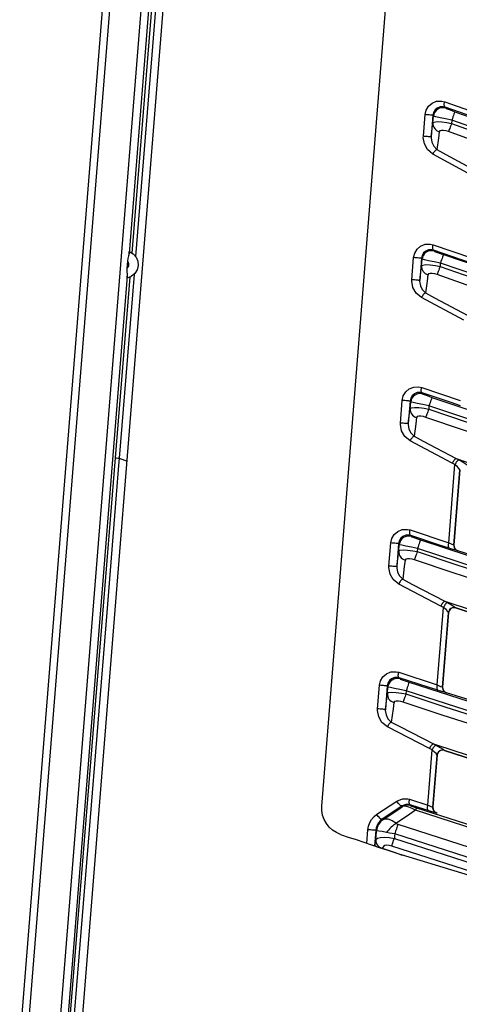
# Model space of a CAD drawing. Extents: x 0 to 2095, y 0 to 1389.
# Drawn here: x 1149 to 1173, y 856 to 910 of the extents above; entities that cross this region are included whole.
import ezdxf

# ---------------------------------------------------------------- set-up
doc = ezdxf.new("R2010")
doc.units = 0
doc.header["$LTSCALE"] = 0.1
doc.layers.get('0').update_dxf_attribs({"linetype": 'CONTINUOUS'})
doc.layers.add('KIKI-2D2', color=7, linetype='CONTINUOUS')

msp = doc.modelspace()

# ---------------------------------------------------------------- linework, layer by layer
at = {"color": 2}
for p, q in [((1156.357, 937.773), (1149.677, 854.268)), ((1151.314, 853.378), (1157.987, 936.799)), ((1158.37, 936.57), (1155.191, 896.829)), ((1152.582, 854.264), (1159.129, 936.116)), ((1165.631, 866.902), (1169.411, 914.149)), ((1172.281, 905.055), (1174.349, 904.33)), ((1171.124, 903.184), (1171.218, 904.356)), ((1171.642, 904.322), (1171.548, 903.15)), ((1171.645, 903.909), (1171.674, 904.273)), ((1171.548, 903.15), (1171.645, 903.909)), ((1173.93, 900.972), (1171.64, 902.216)), ((1171.657, 897.309), (1173.73, 896.596)), ((1155.105, 896.422), (1155.073, 896.028)), ((1170.502, 895.411), (1170.598, 896.609)), ((1171.022, 896.575), (1170.926, 895.377)), ((1170.926, 895.377), (1171.026, 896.161)), ((1171.026, 896.161), (1171.055, 896.525)), ((1155.094, 895.612), (1151.713, 853.346)), ((1155.463, 895.703), (1154.658, 885.747)), ((1154.464, 885.773), (1155.255, 895.558)), ((1173.31, 893.215), (1171.023, 894.442)), ((1171.034, 889.577), (1173.112, 888.875)), ((1169.881, 887.651), (1169.98, 888.875)), ((1170.404, 888.841), (1170.306, 887.617)), ((1170.409, 888.428), (1170.438, 888.788)), ((1170.306, 887.617), (1170.409, 888.428)), ((1172.69, 885.47), (1170.406, 886.679)), ((1154.658, 885.747), (1155.088, 885.589)), ((1172.834, 885.396), (1172.69, 885.47)), ((1172.907, 885.726), (1173.052, 885.655)), ((1172.495, 881.164), (1172.834, 885.396)), ((1173.103, 885.112), (1172.777, 881.038)), ((1172.782, 881.042), (1173.106, 885.103)), ((1170.412, 881.856), (1172.495, 881.164)), ((1169.262, 879.902), (1169.362, 881.153)), ((1169.786, 881.119), (1169.686, 879.868)), ((1169.686, 879.868), (1169.793, 880.706)), ((1169.793, 880.706), (1169.821, 881.064)), ((1172.777, 881.038), (1172.781, 881.042)), ((1172.782, 881.042), (1172.781, 881.041)), ((1172.985, 880.734), (1172.981, 880.73)), ((1172.984, 880.734), (1172.985, 880.733)), ((1172.072, 877.736), (1169.79, 878.929)), ((1171.88, 873.465), (1172.215, 877.662)), ((1172.215, 877.662), (1172.072, 877.736)), ((1172.287, 877.993), (1172.431, 877.922)), ((1172.878, 877.642), (1172.88, 877.637)), ((1172.88, 877.637), (1172.882, 877.634)), ((1172.882, 877.634), (1172.881, 877.634)), ((1172.484, 877.382), (1172.161, 873.341)), ((1172.166, 873.345), (1172.488, 877.373)), ((1172.496, 877.445), (1172.484, 877.382)), ((1172.486, 877.375), (1172.484, 877.382)), ((1172.488, 877.373), (1172.486, 877.375)), ((1172.488, 877.375), (1172.488, 877.373)), ((1169.791, 874.146), (1171.88, 873.465)), ((1168.643, 872.165), (1168.745, 873.441)), ((1169.17, 873.407), (1169.067, 872.131)), ((1169.206, 873.351), (1169.17, 873.407)), ((1169.177, 872.995), (1169.206, 873.351)), ((1172.161, 873.341), (1172.166, 873.344)), ((1172.166, 873.345), (1172.166, 873.344)), ((1169.067, 872.131), (1169.177, 872.995)), ((1172.37, 873.036), (1172.366, 873.033)), ((1172.37, 873.036), (1172.37, 873.035)), ((1171.454, 870.013), (1169.175, 871.19)), ((1171.598, 869.939), (1171.454, 870.013)), ((1171.668, 870.27), (1171.812, 870.2)), ((1171.359, 866.954), (1171.598, 869.939)), ((1171.867, 869.662), (1171.64, 866.832)), ((1171.645, 866.835), (1171.87, 869.653)), ((1171.879, 869.723), (1171.867, 869.662)), ((1171.869, 869.656), (1171.867, 869.662)), ((1171.87, 869.654), (1171.869, 869.656)), ((1171.871, 869.654), (1171.87, 869.653)), ((1172.259, 869.922), (1172.261, 869.917)), ((1172.261, 869.917), (1172.263, 869.915)), ((1172.263, 869.914), (1172.262, 869.915)), ((1168.61, 866.453), (1169.694, 867.171)), ((1169.983, 866.91), (1168.9, 866.192)), ((1170.382, 867.267), (1171.359, 866.954)), ((1171.64, 866.832), (1171.645, 866.835)), ((1171.645, 866.835), (1171.645, 866.834)), ((1171.851, 866.526), (1171.846, 866.523)), ((1171.851, 866.526), (1171.851, 866.526)), ((1168.9, 866.192), (1168.943, 866.166)), ((1168.943, 866.166), (1168.958, 866.174)), ((1168.06, 864.883), (1168.119, 865.618)), ((1168.544, 865.584), (1168.476, 864.744)), ((1168.584, 865.56), (1168.544, 865.584)), ((1168.906, 864.606), (1168.905, 864.602)), ((1169.446, 864.422), (1168.905, 864.601)), ((1169.929, 864.262), (1169.446, 864.422)), ((1169.929, 864.262), (1169.934, 864.261))]:
    msp.add_line(p, q, dxfattribs=at)
for points in [[(1155.36, 896.855), (1156.232, 907.624), (1158.003, 929.467)], [(1158.18, 929.44), (1156.422, 907.597), (1155.541, 896.68)], [(1171.218, 904.356), (1171.277, 904.602), (1171.406, 904.814), (1171.595, 904.978), (1171.839, 905.08), (1172.119, 905.094), (1172.281, 905.055)], [(1172.304, 904.763), (1172.203, 904.787), (1172.029, 904.777), (1171.877, 904.713), (1171.759, 904.609), (1171.679, 904.477), (1171.642, 904.322)], [(1172.343, 904.703), (1172.232, 904.729), (1172.117, 904.729), (1172.005, 904.704), (1171.902, 904.653), (1171.813, 904.581), (1171.743, 904.49), (1171.696, 904.385), (1171.674, 904.273)], [(1172.304, 904.764), (1172.285, 904.776), (1172.27, 904.798), (1172.261, 904.827), (1172.255, 904.864), (1172.254, 904.907), (1172.258, 904.955), (1172.267, 905.004), (1172.281, 905.055)], [(1172.304, 904.764), (1172.315, 904.746), (1172.343, 904.703)], [(1174.374, 904.037), (1173.856, 904.217), (1172.304, 904.764)], [(1172.343, 904.703), (1172.351, 904.698), (1172.408, 904.675), (1172.516, 904.633), (1172.664, 904.578), (1172.831, 904.517)], [(1171.642, 904.322), (1171.632, 904.323), (1171.604, 904.326), (1171.559, 904.329), (1171.502, 904.333), (1171.435, 904.339), (1171.362, 904.345), (1171.288, 904.35), (1171.218, 904.356)], [(1171.674, 904.273), (1171.648, 904.314), (1171.642, 904.322)], [(1172.662, 904.051), (1172.325, 904.125), (1172.027, 904.192), (1171.806, 904.242), (1171.69, 904.268), (1171.674, 904.273)], [(1172.831, 904.517), (1172.826, 904.507), (1172.817, 904.479), (1172.801, 904.436), (1172.78, 904.378), (1172.754, 904.308), (1172.726, 904.229), (1172.694, 904.142), (1172.662, 904.051)], [(1172.831, 904.517), (1178.305, 902.59), (1183.811, 900.757), (1192.226, 898.152), (1200.705, 895.764), (1209.244, 893.596), (1217.835, 891.648), (1226.474, 889.923), (1230.809, 889.145), (1235.154, 888.422), (1243.87, 887.146), (1248.24, 886.592), (1252.615, 886.094), (1260.257, 885.374)], [(1171.645, 903.909), (1171.708, 903.958), (1171.877, 903.978), (1172.118, 903.967), (1172.396, 903.93), (1172.648, 903.881)], [(1171.645, 903.909), (1171.646, 903.832), (1171.661, 903.756), (1171.688, 903.683), (1171.728, 903.615), (1171.779, 903.554), (1171.839, 903.502), (1171.908, 903.459), (1171.983, 903.427)], [(1172.648, 903.881), (1172.622, 903.808), (1172.597, 903.738), (1172.572, 903.671), (1172.55, 903.609), (1172.529, 903.553), (1172.512, 903.504), (1172.498, 903.464), (1172.487, 903.435)], [(1172.662, 904.051), (1172.661, 904.035), (1172.648, 903.881)], [(1172.648, 903.881), (1174.725, 903.138), (1183.078, 900.3), (1191.502, 897.679), (1199.989, 895.273), (1208.537, 893.088), (1217.137, 891.123), (1225.786, 889.381), (1230.126, 888.594), (1238.835, 887.188), (1243.203, 886.57), (1251.96, 885.502), (1256.348, 885.053), (1260.355, 884.693)], [(1260.33, 884.871), (1252.563, 885.602), (1248.18, 886.1), (1243.804, 886.655), (1235.075, 887.934), (1230.724, 888.657), (1226.383, 889.437), (1217.731, 891.163), (1209.128, 893.114), (1200.577, 895.286), (1192.085, 897.677), (1183.658, 900.286), (1178.145, 902.122), (1172.662, 904.051)], [(1171.64, 902.216), (1171.35, 902.465), (1171.182, 902.767), (1171.121, 903.117), (1171.124, 903.184)], [(1171.548, 903.15), (1171.538, 903.151), (1171.51, 903.153), (1171.465, 903.156), (1171.408, 903.162), (1171.341, 903.167), (1171.268, 903.173), (1171.194, 903.178), (1171.124, 903.184)], [(1171.548, 903.15), (1171.546, 903.105), (1171.581, 902.866), (1171.683, 902.653), (1171.862, 902.472)], [(1171.983, 903.427), (1171.939, 903.081), (1171.862, 902.472)], [(1172.487, 903.435), (1172.361, 903.473), (1172.223, 903.5), (1172.102, 903.502), (1172.016, 903.477), (1171.983, 903.427)], [(1260.426, 884.211), (1256.302, 884.58), (1251.908, 885.03), (1243.139, 886.099), (1238.765, 886.718), (1230.044, 888.126), (1225.698, 888.914), (1217.037, 890.658), (1208.425, 892.626), (1199.866, 894.815), (1191.366, 897.224), (1182.931, 899.85), (1174.566, 902.691), (1172.487, 903.435)], [(1171.862, 902.472), (1171.835, 902.46), (1171.807, 902.441), (1171.776, 902.415), (1171.747, 902.383), (1171.717, 902.347), (1171.689, 902.305), (1171.663, 902.262), (1171.64, 902.216)], [(1171.862, 902.472), (1172.347, 902.206), (1174.15, 901.228)], [(1170.598, 896.609), (1170.658, 896.855), (1170.787, 897.067), (1170.976, 897.232), (1171.22, 897.333), (1171.499, 897.347), (1171.657, 897.309)], [(1171.681, 897.017), (1171.663, 897.03), (1171.648, 897.052), (1171.637, 897.081), (1171.632, 897.119), (1171.63, 897.161), (1171.635, 897.208), (1171.644, 897.258), (1171.657, 897.309)], [(1155.205, 896.937), (1155.412, 896.816), (1155.571, 896.637), (1155.664, 896.416), (1155.684, 896.177), (1155.627, 895.944), (1155.499, 895.742), (1155.314, 895.589), (1155.091, 895.503)], [(1155.191, 896.829), (1155.163, 896.709), (1155.125, 896.561), (1155.105, 896.422)], [(1155.191, 896.829), (1155.199, 896.906), (1155.205, 896.937)], [(1171.682, 897.017), (1171.583, 897.04), (1171.41, 897.03), (1171.258, 896.966), (1171.14, 896.862), (1171.06, 896.729), (1171.022, 896.575)], [(1171.721, 896.955), (1171.61, 896.981), (1171.496, 896.981), (1171.385, 896.955), (1171.282, 896.904), (1171.194, 896.831), (1171.124, 896.74), (1171.077, 896.637), (1171.055, 896.525)], [(1171.681, 897.017), (1171.692, 897), (1171.721, 896.955)], [(1173.756, 896.303), (1173.238, 896.48), (1171.681, 897.017)], [(1171.721, 896.955), (1171.73, 896.95), (1171.787, 896.927), (1171.896, 896.886), (1172.043, 896.832), (1172.209, 896.773)], [(1172.209, 896.773), (1172.205, 896.762), (1172.195, 896.735), (1172.18, 896.691), (1172.16, 896.633), (1172.135, 896.563), (1172.107, 896.483), (1172.076, 896.396), (1172.044, 896.306)], [(1172.209, 896.773), (1181.249, 893.704), (1190.363, 890.884), (1198.839, 888.502), (1207.372, 886.334), (1215.956, 884.382), (1224.587, 882.648), (1233.26, 881.131), (1241.968, 879.835), (1250.706, 878.76), (1259.469, 877.905), (1265.932, 877.436)], [(1155.073, 896.028), (1155.117, 896.064), (1155.151, 896.11), (1155.175, 896.161), (1155.185, 896.217), (1155.183, 896.274), (1155.169, 896.328), (1155.142, 896.379), (1155.105, 896.421)], [(1171.022, 896.575), (1171.012, 896.576), (1170.984, 896.578), (1170.94, 896.582), (1170.882, 896.587), (1170.816, 896.592), (1170.743, 896.598), (1170.669, 896.603), (1170.598, 896.609)], [(1171.055, 896.525), (1171.028, 896.567), (1171.022, 896.575)], [(1171.026, 896.161), (1171.09, 896.211), (1171.259, 896.232), (1171.501, 896.221), (1171.781, 896.185), (1172.03, 896.137)], [(1171.026, 896.161), (1171.028, 896.085), (1171.042, 896.009), (1171.07, 895.935), (1171.11, 895.867), (1171.161, 895.806), (1171.223, 895.754), (1171.292, 895.711), (1171.367, 895.68)], [(1172.044, 896.306), (1171.707, 896.379), (1171.409, 896.445), (1171.188, 896.494), (1171.072, 896.52), (1171.055, 896.525)], [(1172.03, 896.137), (1172.004, 896.065), (1171.98, 895.995), (1171.956, 895.927), (1171.933, 895.864), (1171.913, 895.808), (1171.896, 895.76), (1171.882, 895.72), (1171.872, 895.69)], [(1172.044, 896.306), (1172.042, 896.29), (1172.03, 896.137)], [(1172.03, 896.137), (1174.11, 895.408), (1182.474, 892.619), (1190.904, 890.039), (1199.397, 887.672), (1207.946, 885.519), (1216.548, 883.583), (1225.195, 881.864), (1233.883, 880.364), (1242.606, 879.086), (1251.358, 878.027), (1260.135, 877.189), (1268.014, 876.633)], [(1267.238, 876.846), (1259.426, 877.412), (1250.652, 878.268), (1241.902, 879.345), (1233.181, 880.643), (1224.496, 882.161), (1215.852, 883.898), (1207.255, 885.853), (1198.711, 888.024), (1190.223, 890.41), (1181.097, 893.233), (1172.044, 896.306)], [(1155.073, 896.028), (1155.073, 895.851), (1155.09, 895.699), (1155.094, 895.612)], [(1155.091, 895.503), (1155.09, 895.529), (1155.094, 895.607), (1155.094, 895.612)], [(1171.367, 895.68), (1171.323, 895.333), (1171.243, 894.697)], [(1171.872, 895.69), (1171.748, 895.728), (1171.608, 895.754), (1171.487, 895.756), (1171.401, 895.729), (1171.367, 895.68)], [(1271.007, 875.986), (1268.902, 876.095), (1260.096, 876.715), (1251.308, 877.554), (1242.543, 878.615), (1233.808, 879.896), (1225.108, 881.397), (1216.449, 883.118), (1207.836, 885.058), (1199.275, 887.213), (1190.771, 889.583), (1182.329, 892.166), (1173.954, 894.958), (1171.872, 895.69)], [(1171.023, 894.442), (1170.731, 894.688), (1170.561, 894.989), (1170.499, 895.339), (1170.502, 895.411)], [(1170.926, 895.377), (1170.916, 895.378), (1170.888, 895.38), (1170.844, 895.384), (1170.787, 895.388), (1170.72, 895.394), (1170.647, 895.399), (1170.573, 895.406), (1170.502, 895.411)], [(1170.926, 895.377), (1170.924, 895.329), (1170.961, 895.09), (1171.063, 894.878), (1171.243, 894.697)], [(1171.243, 894.697), (1171.216, 894.686), (1171.187, 894.667), (1171.158, 894.641), (1171.128, 894.609), (1171.099, 894.572), (1171.071, 894.531), (1171.045, 894.486), (1171.023, 894.442)], [(1171.243, 894.697), (1171.729, 894.435), (1173.528, 893.471)], [(1169.98, 888.875), (1170.039, 889.121), (1170.168, 889.333), (1170.357, 889.497), (1170.601, 889.599), (1170.88, 889.613), (1171.034, 889.577)], [(1171.06, 889.284), (1170.964, 889.306), (1170.791, 889.295), (1170.639, 889.231), (1170.521, 889.128), (1170.441, 888.994), (1170.404, 888.841)], [(1171.101, 889.22), (1170.99, 889.245), (1170.876, 889.244), (1170.765, 889.218), (1170.664, 889.167), (1170.576, 889.094), (1170.506, 889.004), (1170.46, 888.9), (1170.438, 888.788)], [(1171.06, 889.284), (1171.041, 889.297), (1171.026, 889.318), (1171.015, 889.348), (1171.01, 889.385), (1171.008, 889.427), (1171.012, 889.475), (1171.021, 889.526), (1171.034, 889.577)], [(1171.06, 889.284), (1171.071, 889.267), (1171.101, 889.22)], [(1173.14, 888.581), (1172.621, 888.755), (1171.06, 889.284)], [(1171.101, 889.22), (1171.11, 889.215), (1171.167, 889.193), (1171.276, 889.152), (1171.423, 889.099), (1171.589, 889.04)], [(1170.404, 888.841), (1170.394, 888.841), (1170.365, 888.843), (1170.321, 888.848), (1170.264, 888.852), (1170.197, 888.857), (1170.124, 888.863), (1170.05, 888.869), (1169.98, 888.875)], [(1170.438, 888.788), (1170.41, 888.831), (1170.404, 888.841)], [(1171.426, 888.573), (1171.09, 888.646), (1170.792, 888.71), (1170.571, 888.758), (1170.454, 888.783), (1170.438, 888.788)], [(1171.589, 889.04), (1171.585, 889.031), (1171.576, 889.003), (1171.56, 888.959), (1171.541, 888.901), (1171.516, 888.831), (1171.488, 888.75), (1171.457, 888.664), (1171.426, 888.573)], [(1171.589, 889.04), (1179.985, 886.233), (1188.442, 883.633), (1196.919, 881.253), (1205.453, 879.083), (1214.036, 877.125), (1222.666, 875.379), (1231.336, 873.847), (1240.042, 872.532), (1248.777, 871.431), (1253.154, 870.961), (1261.925, 870.184), (1266.315, 869.876), (1270.992, 869.634)], [(1170.409, 888.428), (1170.473, 888.478), (1170.643, 888.499), (1170.886, 888.489), (1171.166, 888.453), (1171.413, 888.407)], [(1170.409, 888.428), (1170.411, 888.351), (1170.425, 888.274), (1170.453, 888.201), (1170.493, 888.132), (1170.545, 888.071), (1170.607, 888.018), (1170.676, 887.976), (1170.753, 887.945)], [(1171.413, 888.407), (1171.388, 888.334), (1171.363, 888.263), (1171.34, 888.195), (1171.318, 888.132), (1171.298, 888.076), (1171.281, 888.028), (1171.267, 887.988), (1171.257, 887.957)], [(1171.426, 888.573), (1171.425, 888.558), (1171.413, 888.407)], [(1171.413, 888.407), (1173.497, 887.688), (1181.875, 884.944), (1190.318, 882.403), (1198.821, 880.072), (1207.379, 877.949), (1215.986, 876.039), (1224.638, 874.343), (1233.329, 872.862), (1242.055, 871.595), (1250.809, 870.545), (1255.194, 870.101), (1263.981, 869.374), (1268.38, 869.092), (1270.992, 868.972)], [(1270.992, 869.138), (1266.284, 869.382), (1261.886, 869.691), (1253.105, 870.469), (1248.722, 870.939), (1239.974, 872.041), (1231.256, 873.359), (1222.574, 874.893), (1213.932, 876.64), (1205.336, 878.602), (1196.791, 880.776), (1188.303, 883.158), (1179.834, 885.761), (1171.426, 888.573)], [(1170.406, 886.679), (1170.114, 886.924), (1169.943, 887.224), (1169.879, 887.574), (1169.881, 887.651)], [(1170.306, 887.617), (1170.295, 887.618), (1170.267, 887.62), (1170.223, 887.624), (1170.166, 887.628), (1170.099, 887.633), (1170.026, 887.64), (1169.952, 887.645), (1169.881, 887.651)], [(1170.306, 887.617), (1170.303, 887.565), (1170.341, 887.326), (1170.444, 887.115), (1170.624, 886.936)], [(1170.753, 887.945), (1170.708, 887.598), (1170.624, 886.936)], [(1171.257, 887.957), (1171.134, 887.995), (1170.995, 888.019), (1170.872, 888.021), (1170.787, 887.995), (1170.753, 887.945)], [(1270.992, 868.496), (1268.352, 868.617), (1263.948, 868.901), (1255.149, 869.629), (1250.758, 870.073), (1241.993, 871.125), (1233.255, 872.392), (1224.553, 873.876), (1215.889, 875.574), (1207.27, 877.487), (1198.701, 879.612), (1190.187, 881.948), (1181.733, 884.49), (1173.344, 887.239), (1171.257, 887.957)], [(1170.624, 886.936), (1170.598, 886.924), (1170.569, 886.905), (1170.54, 886.879), (1170.511, 886.847), (1170.481, 886.809), (1170.454, 886.769), (1170.428, 886.725), (1170.406, 886.679)], [(1170.624, 886.936), (1171.112, 886.676), (1172.907, 885.726)], [(1151.847, 853.432), (1152.985, 867.496), (1153.724, 876.635), (1154.464, 885.773)], [(1154.658, 885.747), (1154.626, 885.349), (1154.497, 883.756), (1153.982, 877.386), (1153.012, 865.396), (1152.042, 853.406)], [(1154.464, 885.773), (1154.479, 885.768), (1154.521, 885.761), (1154.584, 885.754), (1154.658, 885.747)], [(1172.907, 885.726), (1172.881, 885.715), (1172.852, 885.695), (1172.823, 885.669), (1172.794, 885.637), (1172.765, 885.6), (1172.737, 885.56), (1172.713, 885.515), (1172.69, 885.47)], [(1173.052, 885.655), (1173.025, 885.644), (1172.996, 885.624), (1172.967, 885.599), (1172.938, 885.566), (1172.909, 885.529), (1172.881, 885.487), (1172.856, 885.442), (1172.834, 885.396)], [(1172.907, 885.726), (1173.887, 885.393), (1178.61, 883.835), (1180.979, 883.079), (1185.732, 881.618), (1189.314, 880.563), (1192.908, 879.545), (1194.107, 879.214), (1198.915, 877.932), (1201.325, 877.316), (1206.158, 876.134), (1211.008, 875.019), (1213.438, 874.487), (1218.31, 873.474), (1223.195, 872.527), (1224.019, 872.375), (1224.197, 872.343)], [(1173.052, 885.655), (1173.276, 885.532), (1173.433, 885.428), (1173.494, 885.378), (1173.498, 885.371)], [(1173.103, 885.112), (1173.101, 885.119), (1173.065, 885.171), (1172.971, 885.274), (1172.834, 885.396)], [(1169.362, 881.153), (1169.421, 881.398), (1169.55, 881.61), (1169.739, 881.775), (1169.983, 881.875), (1170.262, 881.89), (1170.412, 881.856)], [(1170.439, 881.563), (1170.421, 881.575), (1170.406, 881.596), (1170.394, 881.626), (1170.388, 881.663), (1170.387, 881.706), (1170.391, 881.753), (1170.399, 881.804), (1170.412, 881.856)], [(1170.44, 881.562), (1170.347, 881.583), (1170.172, 881.573), (1170.021, 881.508), (1169.903, 881.405), (1169.823, 881.272), (1169.786, 881.118)], [(1170.483, 881.498), (1170.371, 881.521), (1170.258, 881.521), (1170.147, 881.493), (1170.046, 881.443), (1169.958, 881.37), (1169.89, 881.279), (1169.843, 881.176), (1169.821, 881.064)], [(1170.439, 881.563), (1170.451, 881.545), (1170.483, 881.498)], [(1172.525, 880.87), (1172.005, 881.042), (1170.439, 881.563)], [(1170.483, 881.498), (1170.49, 881.492), (1170.548, 881.47), (1170.658, 881.43), (1170.804, 881.379), (1170.97, 881.321)], [(1170.97, 881.321), (1170.967, 881.31), (1170.957, 881.283), (1170.942, 881.239), (1170.922, 881.182), (1170.898, 881.111), (1170.87, 881.031), (1170.841, 880.943), (1170.81, 880.853)], [(1170.97, 881.321), (1178.761, 878.752), (1186.605, 876.358), (1195.083, 873.983), (1203.616, 871.812), (1212.199, 869.849), (1220.828, 868.096), (1225.157, 867.297), (1233.843, 865.858), (1242.563, 864.63), (1251.309, 863.613), (1255.69, 863.184), (1264.467, 862.484), (1270.992, 862.118)], [(1169.786, 881.119), (1169.776, 881.12), (1169.747, 881.122), (1169.704, 881.125), (1169.646, 881.129), (1169.579, 881.135), (1169.506, 881.14), (1169.432, 881.147), (1169.362, 881.153)], [(1169.821, 881.064), (1169.79, 881.113), (1169.786, 881.119)], [(1169.793, 880.706), (1169.857, 880.755), (1170.027, 880.777), (1170.271, 880.767), (1170.552, 880.732), (1170.796, 880.687)], [(1169.793, 880.706), (1169.794, 880.628), (1169.809, 880.551), (1169.837, 880.478), (1169.878, 880.41), (1169.93, 880.348), (1169.992, 880.295), (1170.062, 880.253), (1170.139, 880.222)], [(1170.81, 880.853), (1170.474, 880.923), (1170.177, 880.987), (1169.955, 881.034), (1169.838, 881.06), (1169.821, 881.064)], [(1170.796, 880.687), (1170.772, 880.614), (1170.748, 880.543), (1170.724, 880.476), (1170.703, 880.413), (1170.683, 880.357), (1170.667, 880.308), (1170.653, 880.268), (1170.643, 880.238)], [(1170.81, 880.853), (1170.809, 880.838), (1170.796, 880.687)], [(1170.796, 880.687), (1172.884, 879.98), (1181.277, 877.278), (1189.731, 874.776), (1198.243, 872.476), (1206.809, 870.384), (1215.421, 868.499), (1219.744, 867.635), (1228.42, 866.067), (1237.132, 864.707), (1245.874, 863.559), (1254.641, 862.623), (1259.032, 862.234), (1267.827, 861.614), (1270.992, 861.466)], [(1270.992, 861.624), (1264.433, 861.99), (1255.645, 862.691), (1251.257, 863.12), (1242.5, 864.139), (1233.769, 865.369), (1225.071, 866.81), (1220.735, 867.609), (1212.095, 869.366), (1203.5, 871.331), (1194.955, 873.505), (1186.465, 875.884), (1178.612, 878.281), (1170.81, 880.853)], [(1172.495, 881.164), (1172.483, 881.112), (1172.475, 881.062), (1172.471, 881.014), (1172.473, 880.971), (1172.48, 880.933), (1172.49, 880.904), (1172.506, 880.883), (1172.525, 880.87)], [(1172.495, 881.164), (1172.554, 881.137), (1172.671, 881.082), (1172.748, 881.048), (1172.777, 881.038)], [(1172.981, 880.73), (1172.933, 880.741), (1172.809, 880.779), (1172.62, 880.84), (1172.525, 880.87)], [(1172.777, 881.038), (1172.777, 880.989), (1172.785, 880.94), (1172.801, 880.894), (1172.826, 880.849), (1172.857, 880.81), (1172.893, 880.777), (1172.935, 880.75), (1172.981, 880.73)], [(1172.781, 881.041), (1172.789, 880.948), (1172.828, 880.856), (1172.895, 880.781), (1172.984, 880.734)], [(1223.649, 867.66), (1213.34, 869.697), (1203.191, 872.008), (1198.142, 873.272), (1183.069, 877.508), (1172.985, 880.733)], [(1170.139, 880.222), (1170.094, 879.876), (1170.007, 879.186)], [(1170.643, 880.238), (1170.522, 880.273), (1170.382, 880.298), (1170.26, 880.299), (1170.173, 880.272), (1170.139, 880.222)], [(1270.992, 860.991), (1267.8, 861.14), (1258.994, 861.761), (1254.597, 862.15), (1245.818, 863.087), (1237.065, 864.236), (1228.342, 865.598), (1219.654, 867.169), (1215.326, 868.034), (1206.701, 869.921), (1198.125, 872.017), (1189.602, 874.318), (1181.137, 876.824), (1172.734, 879.53), (1170.643, 880.238)], [(1169.79, 878.929), (1169.496, 879.172), (1169.325, 879.471), (1169.259, 879.821), (1169.262, 879.902)], [(1169.686, 879.868), (1169.675, 879.87), (1169.648, 879.872), (1169.603, 879.875), (1169.546, 879.88), (1169.479, 879.885), (1169.407, 879.891), (1169.333, 879.897), (1169.262, 879.902)], [(1169.686, 879.868), (1169.684, 879.813), (1169.722, 879.575), (1169.826, 879.365), (1170.007, 879.186)], [(1170.007, 879.186), (1169.98, 879.174), (1169.953, 879.154), (1169.923, 879.129), (1169.893, 879.097), (1169.865, 879.06), (1169.838, 879.019), (1169.812, 878.975), (1169.79, 878.929)], [(1170.007, 879.186), (1170.495, 878.928), (1172.287, 877.993)], [(1172.287, 877.993), (1172.261, 877.981), (1172.232, 877.962), (1172.203, 877.936), (1172.174, 877.904), (1172.145, 877.867), (1172.119, 877.826), (1172.094, 877.781), (1172.072, 877.736)], [(1172.431, 877.922), (1172.405, 877.911), (1172.377, 877.892), (1172.347, 877.866), (1172.318, 877.834), (1172.289, 877.796), (1172.263, 877.754), (1172.237, 877.71), (1172.215, 877.662)], [(1172.484, 877.382), (1172.484, 877.385), (1172.458, 877.424), (1172.446, 877.44), (1172.352, 877.543), (1172.215, 877.662)], [(1172.287, 877.993), (1175.508, 876.93), (1180.286, 875.414), (1182.683, 874.679), (1187.49, 873.258), (1192.316, 871.903), (1193.527, 871.575), (1198.375, 870.302), (1203.242, 869.095), (1208.124, 867.955), (1213.021, 866.882), (1215.475, 866.371), (1220.393, 865.399), (1224.019, 864.728), (1224.196, 864.696)], [(1172.431, 877.922), (1172.656, 877.801), (1172.813, 877.699), (1172.871, 877.652), (1172.877, 877.645), (1172.878, 877.642)], [(1172.88, 877.637), (1172.813, 877.651), (1172.746, 877.65), (1172.68, 877.633), (1172.62, 877.602), (1172.567, 877.559), (1172.527, 877.504), (1172.499, 877.443), (1172.486, 877.375)], [(1172.881, 877.634), (1172.846, 877.643), (1172.745, 877.646), (1172.65, 877.616), (1172.569, 877.556), (1172.513, 877.472), (1172.488, 877.375)], [(1172.878, 877.642), (1172.812, 877.656), (1172.744, 877.654), (1172.678, 877.639), (1172.618, 877.608), (1172.566, 877.563), (1172.525, 877.51), (1172.498, 877.448), (1172.497, 877.444)], [(1223.758, 864.622), (1220.366, 865.251), (1215.445, 866.224), (1212.99, 866.735), (1208.091, 867.808), (1203.206, 868.949), (1198.338, 870.157), (1193.487, 871.43), (1192.277, 871.758), (1187.448, 873.114), (1182.639, 874.535), (1180.242, 875.27), (1175.462, 876.787), (1172.88, 877.637)], [(1172.882, 877.634), (1175.57, 876.75), (1180.284, 875.255), (1182.65, 874.53), (1187.393, 873.128), (1192.155, 871.79), (1193.349, 871.466), (1198.133, 870.207), (1202.932, 869.013), (1207.748, 867.884), (1208.073, 867.812)], [(1168.745, 873.441), (1168.804, 873.687), (1168.933, 873.899), (1169.122, 874.063), (1169.366, 874.165), (1169.646, 874.179), (1169.791, 874.146)], [(1169.82, 873.852), (1169.73, 873.872), (1169.556, 873.861), (1169.404, 873.797), (1169.286, 873.694), (1169.206, 873.561), (1169.169, 873.407)], [(1169.864, 873.785), (1169.754, 873.809), (1169.64, 873.808), (1169.53, 873.78), (1169.429, 873.728), (1169.342, 873.657), (1169.274, 873.566), (1169.227, 873.462), (1169.206, 873.351)], [(1169.821, 873.851), (1169.801, 873.864), (1169.786, 873.886), (1169.775, 873.916), (1169.768, 873.952), (1169.767, 873.995), (1169.77, 874.043), (1169.778, 874.094), (1169.791, 874.146)], [(1169.821, 873.851), (1169.831, 873.835), (1169.864, 873.785)], [(1171.911, 873.17), (1171.39, 873.338), (1169.821, 873.851)], [(1169.864, 873.785), (1169.872, 873.781), (1169.931, 873.758), (1170.039, 873.719), (1170.186, 873.668), (1170.352, 873.611)], [(1169.17, 873.407), (1169.159, 873.407), (1169.131, 873.41), (1169.086, 873.414), (1169.029, 873.418), (1168.962, 873.424), (1168.889, 873.429), (1168.815, 873.435), (1168.745, 873.441)], [(1170.195, 873.142), (1169.859, 873.212), (1169.562, 873.274), (1169.341, 873.321), (1169.223, 873.347), (1169.206, 873.351)], [(1170.352, 873.611), (1170.348, 873.602), (1170.339, 873.573), (1170.325, 873.53), (1170.305, 873.472), (1170.281, 873.401), (1170.254, 873.321), (1170.225, 873.233), (1170.195, 873.142)], [(1170.352, 873.611), (1178.973, 870.828), (1187.653, 868.253), (1196.227, 865.93), (1204.853, 863.813), (1213.528, 861.903), (1217.881, 861.026), (1222.245, 860.202), (1231.001, 858.712), (1239.791, 857.431), (1248.608, 856.36), (1257.449, 855.5), (1266.307, 854.851), (1275.179, 854.408), (1284.059, 854.175), (1292.94, 854.163), (1297.38, 854.239), (1301.82, 854.37), (1310.692, 854.789)], [(1171.88, 873.465), (1171.867, 873.413), (1171.86, 873.362), (1171.856, 873.314), (1171.858, 873.271), (1171.865, 873.234), (1171.876, 873.204), (1171.892, 873.183), (1171.911, 873.17)], [(1171.88, 873.465), (1171.937, 873.438), (1172.055, 873.384), (1172.132, 873.35), (1172.161, 873.341)], [(1172.162, 873.342), (1172.162, 873.292), (1172.17, 873.242), (1172.186, 873.196), (1172.21, 873.152), (1172.241, 873.112), (1172.279, 873.079), (1172.32, 873.052), (1172.366, 873.032)], [(1172.166, 873.344), (1172.174, 873.25), (1172.213, 873.157), (1172.281, 873.083), (1172.37, 873.036)], [(1169.177, 872.995), (1169.241, 873.045), (1169.413, 873.067), (1169.658, 873.057), (1169.94, 873.022), (1170.181, 872.979)], [(1169.177, 872.995), (1169.179, 872.917), (1169.193, 872.84), (1169.222, 872.767), (1169.263, 872.697), (1169.315, 872.636), (1169.378, 872.583), (1169.448, 872.541), (1169.526, 872.51)], [(1170.181, 872.979), (1170.157, 872.906), (1170.133, 872.835), (1170.111, 872.767), (1170.089, 872.704), (1170.07, 872.648), (1170.054, 872.598), (1170.04, 872.559), (1170.03, 872.528)], [(1170.195, 873.142), (1170.193, 873.129), (1170.181, 872.979)], [(1170.181, 872.979), (1172.291, 872.277), (1180.77, 869.592), (1189.31, 867.108), (1197.907, 864.826), (1206.555, 862.75), (1215.252, 860.882), (1219.615, 860.027), (1228.373, 858.473), (1237.165, 857.13), (1245.987, 855.997), (1254.833, 855.075), (1259.263, 854.694), (1268.137, 854.087), (1277.022, 853.687), (1285.914, 853.499), (1290.361, 853.488), (1299.254, 853.634), (1303.698, 853.787), (1312.581, 854.25)], [(1310.722, 854.295), (1301.837, 853.876), (1297.392, 853.745), (1292.946, 853.668), (1284.051, 853.68), (1275.16, 853.913), (1266.277, 854.357), (1257.407, 855.008), (1248.554, 855.868), (1239.725, 856.94), (1230.924, 858.223), (1222.156, 859.716), (1217.786, 860.541), (1213.427, 861.419), (1204.741, 863.331), (1196.103, 865.451), (1187.518, 867.777), (1178.826, 870.356), (1170.195, 873.142)], [(1172.366, 873.032), (1172.319, 873.044), (1172.195, 873.081), (1172.004, 873.141), (1171.911, 873.17)], [(1223.649, 860.042), (1217.684, 861.158), (1201.786, 864.635), (1197.838, 865.612), (1185.039, 869.1), (1172.37, 873.035)], [(1169.175, 871.19), (1168.88, 871.432), (1168.707, 871.73), (1168.64, 872.079), (1168.643, 872.165)], [(1169.067, 872.131), (1169.057, 872.132), (1169.028, 872.134), (1168.985, 872.137), (1168.927, 872.142), (1168.86, 872.148), (1168.787, 872.154), (1168.713, 872.16), (1168.643, 872.165)], [(1169.067, 872.131), (1169.065, 872.073), (1169.104, 871.834), (1169.209, 871.625), (1169.39, 871.448)], [(1169.526, 872.51), (1169.481, 872.165), (1169.39, 871.448)], [(1170.03, 872.528), (1169.91, 872.563), (1169.77, 872.587), (1169.646, 872.588), (1169.56, 872.561), (1169.526, 872.51)], [(1312.611, 853.776), (1303.717, 853.312), (1299.267, 853.159), (1290.363, 853.014), (1285.91, 853.024), (1277.007, 853.212), (1268.11, 853.613), (1259.226, 854.221), (1254.789, 854.603), (1245.932, 855.525), (1237.099, 856.66), (1228.296, 858.004), (1219.527, 859.56), (1215.157, 860.416), (1206.45, 862.287), (1197.791, 864.365), (1189.183, 866.65), (1180.632, 869.137), (1172.143, 871.826), (1170.03, 872.528)], [(1169.39, 871.448), (1169.364, 871.435), (1169.336, 871.416), (1169.307, 871.39), (1169.277, 871.358), (1169.249, 871.32), (1169.222, 871.28), (1169.197, 871.236), (1169.175, 871.19)], [(1169.39, 871.448), (1169.88, 871.193), (1171.668, 870.27)], [(1171.668, 870.27), (1171.642, 870.258), (1171.614, 870.239), (1171.585, 870.212), (1171.556, 870.181), (1171.527, 870.143), (1171.501, 870.102), (1171.476, 870.057), (1171.454, 870.013)], [(1171.812, 870.2), (1171.786, 870.188), (1171.758, 870.169), (1171.729, 870.143), (1171.7, 870.111), (1171.671, 870.073), (1171.644, 870.032), (1171.619, 869.986), (1171.598, 869.939)], [(1171.668, 870.27), (1172.823, 869.891), (1177.562, 868.381), (1182.32, 866.933), (1184.706, 866.232), (1189.492, 864.877), (1194.296, 863.585), (1195.499, 863.273), (1200.323, 862.061), (1205.163, 860.913), (1210.018, 859.83), (1214.887, 858.812), (1219.77, 857.859), (1224.019, 857.085), (1224.195, 857.054)], [(1171.812, 870.2), (1172.037, 870.079), (1172.193, 869.979), (1172.252, 869.932), (1172.258, 869.925), (1172.259, 869.922)], [(1171.867, 869.662), (1171.866, 869.665), (1171.841, 869.705), (1171.829, 869.72), (1171.734, 869.821), (1171.598, 869.939)], [(1172.261, 869.917), (1172.195, 869.931), (1172.127, 869.929), (1172.061, 869.913), (1172.001, 869.881), (1171.95, 869.838), (1171.909, 869.784), (1171.882, 869.722), (1171.869, 869.656)], [(1172.262, 869.915), (1172.228, 869.923), (1172.128, 869.926), (1172.032, 869.895), (1171.952, 869.835), (1171.896, 869.752), (1171.871, 869.654)], [(1172.259, 869.922), (1172.193, 869.936), (1172.125, 869.935), (1172.06, 869.917), (1172, 869.886), (1171.948, 869.844), (1171.907, 869.789), (1171.88, 869.728), (1171.878, 869.724)], [(1223.757, 856.979), (1219.742, 857.711), (1214.858, 858.664), (1209.986, 859.683), (1205.129, 860.766), (1200.287, 861.914), (1195.461, 863.127), (1194.257, 863.44), (1189.451, 864.733), (1184.664, 866.087), (1182.277, 866.789), (1177.517, 868.238), (1172.777, 869.749), (1172.261, 869.917)], [(1172.263, 869.914), (1176.473, 868.563), (1181.164, 867.119), (1185.873, 865.737), (1190.6, 864.416), (1192.97, 863.778), (1197.722, 862.549), (1198.912, 862.251), (1201.296, 861.668), (1206.075, 860.547), (1210.868, 859.492), (1215.674, 858.499), (1218.082, 858.026), (1222.907, 857.128), (1223.755, 856.977)], [(1166.644, 865.361), (1166.417, 865.46), (1166.209, 865.595), (1166.026, 865.763), (1165.873, 865.957), (1165.754, 866.175), (1165.673, 866.409), (1165.631, 866.654), (1165.631, 866.902)], [(1168.943, 866.166), (1169.193, 866.335), (1169.869, 866.79), (1169.988, 866.871)], [(1169.694, 867.171), (1169.997, 867.293), (1170.279, 867.293), (1170.382, 867.267)], [(1169.983, 866.91), (1169.959, 866.905), (1169.928, 866.913), (1169.891, 866.933), (1169.85, 866.966), (1169.808, 867.008), (1169.766, 867.058), (1169.728, 867.113), (1169.694, 867.171)], [(1170.413, 866.973), (1170.348, 866.988), (1170.172, 866.988), (1169.983, 866.911)], [(1169.988, 866.871), (1169.985, 866.895), (1169.983, 866.91)], [(1170.419, 866.926), (1170.365, 866.941), (1170.309, 866.95), (1170.253, 866.952), (1170.197, 866.948), (1170.142, 866.937), (1170.088, 866.921), (1170.036, 866.898), (1169.988, 866.871)], [(1170.705, 866.67), (1170.518, 866.762), (1170.333, 866.835), (1170.189, 866.875), (1170.081, 866.889), (1169.988, 866.871)], [(1170.413, 866.972), (1170.394, 866.985), (1170.378, 867.007), (1170.367, 867.037), (1170.36, 867.073), (1170.358, 867.116), (1170.361, 867.164), (1170.369, 867.215), (1170.382, 867.267)], [(1170.413, 866.972), (1170.415, 866.959), (1170.419, 866.926)], [(1171.391, 866.659), (1170.87, 866.826), (1170.413, 866.972)], [(1170.419, 866.926), (1170.438, 866.917), (1170.479, 866.902), (1170.546, 866.878), (1170.643, 866.845), (1170.751, 866.809)], [(1170.751, 866.809), (1170.751, 866.807), (1170.748, 866.8), (1170.744, 866.787), (1170.738, 866.772), (1170.732, 866.752), (1170.724, 866.728), (1170.715, 866.701), (1170.705, 866.67)], [(1170.751, 866.809), (1174.697, 865.533), (1190.617, 860.862), (1206.726, 856.894), (1222.994, 853.637), (1239.39, 851.097), (1255.882, 849.28), (1272.437, 848.189), (1280.726, 847.916), (1297.317, 847.916), (1313.892, 848.646), (1330.419, 850.103), (1343.718, 851.809)], [(1171.359, 866.954), (1171.347, 866.902), (1171.339, 866.851), (1171.336, 866.803), (1171.338, 866.76), (1171.345, 866.722), (1171.356, 866.693), (1171.371, 866.671), (1171.391, 866.659)], [(1171.359, 866.954), (1171.416, 866.928), (1171.534, 866.874), (1171.611, 866.841), (1171.64, 866.832)], [(1171.847, 866.523), (1171.8, 866.542), (1171.758, 866.569), (1171.721, 866.603), (1171.69, 866.642), (1171.666, 866.685), (1171.649, 866.733), (1171.641, 866.782), (1171.641, 866.832)], [(1171.645, 866.834), (1171.653, 866.739), (1171.693, 866.647), (1171.761, 866.573), (1171.851, 866.526)], [(1168.119, 865.618), (1168.153, 865.816), (1168.222, 866.004), (1168.323, 866.176), (1168.455, 866.328), (1168.61, 866.453)], [(1168.9, 866.192), (1168.876, 866.187), (1168.844, 866.195), (1168.808, 866.215), (1168.767, 866.248), (1168.725, 866.29), (1168.683, 866.34), (1168.645, 866.395), (1168.61, 866.453)], [(1170.705, 866.67), (1170.205, 866.333), (1169.963, 866.169), (1169.665, 865.967)], [(1343.739, 851.664), (1330.436, 849.957), (1313.902, 848.5), (1297.32, 847.77), (1280.723, 847.769), (1272.43, 848.042), (1255.869, 849.134), (1239.371, 850.952), (1222.969, 853.493), (1206.694, 856.751), (1190.579, 860.72), (1174.652, 865.394), (1170.705, 866.67)], [(1171.847, 866.523), (1171.8, 866.534), (1171.675, 866.57), (1171.483, 866.629), (1171.391, 866.658)], [(1168.9, 866.192), (1168.787, 866.101), (1168.692, 865.991), (1168.618, 865.865), (1168.568, 865.728), (1168.544, 865.584)], [(1168.958, 866.174), (1168.882, 866.121), (1168.812, 866.058), (1168.751, 865.988), (1168.698, 865.911), (1168.654, 865.829), (1168.62, 865.743), (1168.597, 865.652), (1168.584, 865.56)], [(1168.943, 866.166), (1168.87, 866.112), (1168.803, 866.05), (1168.744, 865.981), (1168.693, 865.905), (1168.651, 865.824), (1168.619, 865.739), (1168.597, 865.651), (1168.584, 865.56)], [(1168.958, 866.174), (1169.035, 866.201), (1169.207, 866.201), (1169.43, 866.124), (1169.665, 865.967)], [(1169.665, 865.967), (1169.596, 865.925), (1169.526, 865.874), (1169.455, 865.817), (1169.385, 865.754), (1169.316, 865.688), (1169.251, 865.616), (1169.188, 865.542), (1169.129, 865.466)], [(1169.751, 865.916), (1169.733, 865.862), (1169.713, 865.803), (1169.692, 865.74), (1169.671, 865.673), (1169.648, 865.604), (1169.624, 865.533), (1169.6, 865.46), (1169.575, 865.387)], [(1169.665, 865.967), (1169.696, 865.944), (1169.751, 865.916)], [(1169.751, 865.916), (1175.28, 864.13), (1180.835, 862.429), (1187.428, 860.53), (1194.054, 858.751), (1200.711, 857.092), (1204.051, 856.309), (1217.478, 853.474), (1224.227, 852.24), (1230.997, 851.129), (1237.787, 850.14), (1244.593, 849.274), (1251.413, 848.532), (1258.247, 847.913), (1265.09, 847.418), (1271.941, 847.048), (1278.797, 846.8), (1285.657, 846.678), (1292.517, 846.679), (1299.377, 846.806), (1306.233, 847.055), (1313.084, 847.429)], [(1166.644, 865.361), (1167.062, 865.22), (1167.48, 865.079), (1167.898, 864.938), (1168.316, 864.797), (1168.736, 864.657), (1169.154, 864.519), (1169.573, 864.38), (1169.992, 864.241)], [(1168.544, 865.584), (1168.533, 865.585), (1168.505, 865.587), (1168.461, 865.591), (1168.403, 865.596), (1168.336, 865.601), (1168.264, 865.607), (1168.189, 865.612), (1168.119, 865.618)], [(1168.544, 865.057), (1168.546, 865.082), (1168.579, 865.51), (1168.584, 865.56)], [(1168.544, 865.057), (1168.554, 865.087), (1168.642, 865.158), (1168.798, 865.198), (1169.011, 865.211), (1169.275, 865.195), (1169.557, 865.15)], [(1169.129, 865.466), (1168.901, 865.513), (1168.713, 865.544), (1168.605, 865.558), (1168.584, 865.56)], [(1169.575, 865.387), (1169.29, 865.432), (1169.129, 865.466)], [(1169.575, 865.387), (1169.567, 865.286), (1169.557, 865.15)], [(1313.12, 846.873), (1306.259, 846.498), (1299.392, 846.248), (1292.522, 846.121), (1285.652, 846.12), (1278.782, 846.243), (1271.915, 846.49), (1265.055, 846.861), (1258.201, 847.357), (1251.358, 847.976), (1244.528, 848.72), (1237.711, 849.587), (1230.912, 850.577), (1224.132, 851.691), (1217.373, 852.927), (1203.926, 855.764), (1200.581, 856.55), (1193.914, 858.211), (1187.278, 859.993), (1180.676, 861.894), (1175.113, 863.598), (1169.575, 865.387)], [(1168.508, 864.733), (1168.519, 864.836), (1168.544, 865.057)], [(1168.905, 864.601), (1168.825, 864.628), (1168.754, 864.652), (1168.666, 864.681), (1168.571, 864.713), (1168.508, 864.734)], [(1168.544, 865.057), (1168.546, 864.984), (1168.562, 864.912), (1168.592, 864.844), (1168.635, 864.779), (1168.689, 864.722), (1168.754, 864.673), (1168.826, 864.634), (1168.906, 864.606)], [(1169.418, 864.733), (1169.279, 864.768), (1169.146, 864.775), (1169.039, 864.755), (1168.958, 864.709), (1168.911, 864.636), (1168.906, 864.606)], [(1169.418, 864.733), (1169.43, 864.769), (1169.444, 864.81), (1169.459, 864.857), (1169.477, 864.91), (1169.495, 864.965), (1169.515, 865.025), (1169.535, 865.087), (1169.557, 865.15)], [(1312.821, 846.183), (1305.953, 845.814), (1299.078, 845.569), (1292.2, 845.449), (1285.322, 845.454), (1278.444, 845.583), (1271.57, 845.836), (1264.701, 846.213), (1257.84, 846.715), (1250.99, 847.341), (1244.152, 848.091), (1237.329, 848.964), (1230.523, 849.961), (1223.735, 851.08), (1216.969, 852.323), (1203.508, 855.174), (1200.161, 855.963), (1193.487, 857.631), (1186.845, 859.42), (1180.236, 861.327), (1174.815, 862.99), (1169.418, 864.733)], [(1169.557, 865.15), (1174.947, 863.408), (1180.361, 861.747), (1186.962, 859.841), (1193.597, 858.055), (1200.263, 856.388), (1203.607, 855.601), (1217.052, 852.753), (1223.811, 851.512), (1230.589, 850.394), (1237.388, 849.398), (1244.204, 848.525), (1251.034, 847.777), (1257.876, 847.152), (1264.728, 846.651), (1271.589, 846.273), (1278.456, 846.021), (1285.326, 845.891), (1292.196, 845.887), (1299.067, 846.007), (1305.933, 846.252), (1312.795, 846.62)], [(1408.07, 864.261), (1391.86, 859.317), (1375.438, 855.097), (1358.844, 851.614), (1342.114, 848.873), (1325.278, 846.882), (1308.37, 845.641), (1291.434, 845.156), (1274.473, 845.426), (1256.746, 846.518), (1239.09, 848.437), (1221.541, 851.177), (1204.14, 854.734), (1186.923, 859.098), (1169.934, 864.261)]]:
    msp.add_lwpolyline(points, dxfattribs=at)
at = {"layer": 'KIKI-2D2', "color": 3}
msp.add_line((1155.97, 938.004), (1149.274, 854.297), dxfattribs=at)

doc.saveas('drawing.dxf')
